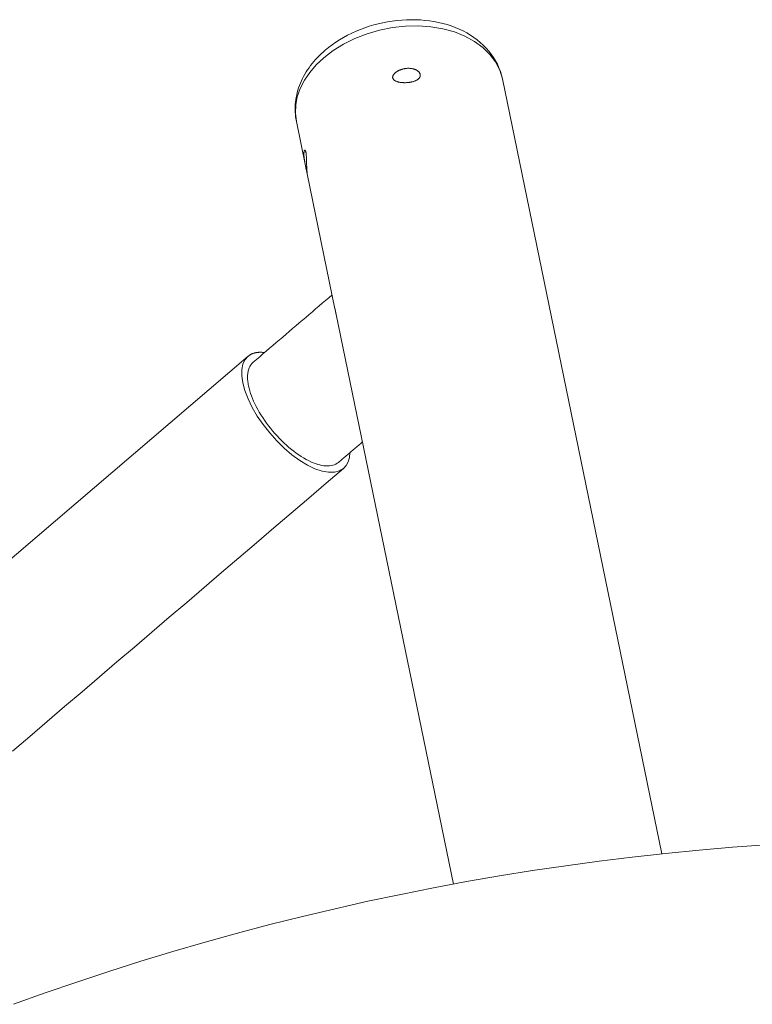
# Model space of a CAD drawing. Units: inches. Extents: x 36 to 460, y 123 to 358.
# Drawn here: x 99 to 103, y 161 to 166 of the extents above; entities that cross this region are included whole.
import ezdxf

# ---------------------------------------------------------------- set-up
doc = ezdxf.new("R2010")
doc.units = ezdxf.units.IN
doc.header["$MEASUREMENT"] = 0
doc.layers.add('Unnamed [1]', color=7, linetype='Continuous', lineweight=0)

msp = doc.modelspace()

# ---------------------------------------------------------------- linework, layer by layer
at = {"layer": 'Unnamed [1]', "color": 5, "linetype": 'Continuous', "lineweight": 0, "true_color": 0x0000ff}
for p, q in [((102.2805636, 162.0743386), (101.5221639, 165.7552666)), ((100.5427364, 165.5534703), (100.5862209, 165.3424163)), ((100.5942151, 165.3036159), (100.7262971, 164.6625497)), ((100.7317137, 164.6362599), (101.2892351, 161.9303041)), ((98.6943827, 163.0560871), (100.3128497, 164.4373399))]:
    msp.add_line(p, q, dxfattribs=at)
at = {"layer": 'Unnamed [1]', "color": 5, "linetype": 'Continuous', "lineweight": 0, "true_color": 0x0000ff, "extrusion": (0, 0, -1)}
for points in [[(-100.6725631, 165.8554633), (-100.7175593, 165.8899187), (-100.767445, 165.9207164), (-100.8214457, 165.9473784), (-100.8787228, 165.9694906), (-100.9383869, 165.9867096), (-100.9995116, 165.9987682), (-101.0611478, 166.0054789), (-101.1223384, 166.0067377), (-101.1821332, 166.002525), (-101.2396038, 165.9929062), (-101.2938577, 165.9780306), (-101.3440526, 165.9581293), (-101.3894089, 165.9335113), (-101.4292225, 165.9045588), (-101.4628751, 165.8717214), (-101.4898442, 165.835509), (-101.5097109, 165.7964838), (-101.5221669, 165.755252)], [(-100.5427334, 165.5534847), (-100.5380227, 165.5919244), (-100.5395235, 165.6311485), (-100.547217, 165.6706644), (-100.5610064, 165.7099755), (-100.5807187, 165.748588), (-100.6061061, 165.7860168), (-100.6368496, 165.8217918), (-100.6725631, 165.8554633)], [(-100.2881358, 164.3118791), (-100.2835066, 164.3445427), (-100.2837126, 164.3739377), (-100.28875, 164.39951), (-100.2985238, 164.4207777), (-100.3128497, 164.4373399)], [(-100.7672637, 163.9048853), (-100.7475993, 163.8928913), (-100.7236155, 163.8866878), (-100.6958115, 163.8864038), (-100.6647658, 163.8920453), (-100.6311247, 163.9034948), (-100.5955882, 163.920514), (-100.558896, 163.9427487), (-100.5218117, 163.9697362), (-100.4851071, 164.0009148), (-100.4495461, 164.0356356), (-100.4158689, 164.073176), (-100.3847763, 164.1127547), (-100.3569154, 164.1535479), (-100.3328662, 164.1947067), (-100.313129, 164.2353745), (-100.2981147, 164.2747048), (-100.2881358, 164.3118791)], [(-100.7970651, 163.9796128), (-100.7947278, 163.956274), (-100.7889213, 163.9358617), (-100.7797249, 163.918654), (-100.7672637, 163.9048853)]]:
    msp.add_lwpolyline(points, dxfattribs=at)
at = {"layer": 'Unnamed [1]', "color": 5, "linetype": 'Continuous', "lineweight": 0}
for points in [[(101.5221577, 165.7552969), (101.5178368, 165.7732377), (101.5123595, 165.7908463), (101.5057634, 165.8080869), (101.4980857, 165.8249235), (101.4893639, 165.8413203), (101.4796354, 165.8572413), (101.4689378, 165.8726507), (101.4573083, 165.8875126), (101.4447844, 165.9017912), (101.4314035, 165.9154505), (101.4172032, 165.9284546), (101.4022207, 165.9407677), (101.3864939, 165.9523593), (101.3700615, 165.9632198), (101.352963, 165.9733453), (101.3352374, 165.9827317), (101.316924, 165.9913748), (101.298062, 165.9992708), (101.2786906, 166.0064154), (101.258849, 166.0128047), (101.2385765, 166.0184345), (101.2179122, 166.0233008), (101.1968955, 166.0273994), (101.1755654, 166.0307265), (101.1539619, 166.0332792), (101.1321275, 166.0350606), (101.1101054, 166.0360749), (101.0879388, 166.0363265), (101.0656708, 166.0358198), (101.0433448, 166.0345591), (101.0210038, 166.0325487), (100.9986911, 166.029793), (100.9764498, 166.0262963), (100.9543232, 166.022063), (100.9323544, 166.0170974), (100.9105867, 166.0114039), (100.8890626, 166.0049887), (100.8678218, 165.9978662), (100.8469037, 165.9900526), (100.8263474, 165.9815641), (100.806192, 165.9724169), (100.7864768, 165.9626274), (100.767241, 165.9522117), (100.7485238, 165.941186), (100.7303643, 165.9295667), (100.7128017, 165.91737), (100.6958752, 165.904612), (100.6796241, 165.8913091)], [(100.6796241, 165.8913091), (100.6699272, 165.8828183), (100.6605039, 165.8741294), (100.6513623, 165.8652481), (100.6425108, 165.8561796), (100.6339575, 165.8469295), (100.6257106, 165.8375033), (100.6177783, 165.8279063), (100.6101689, 165.818144), (100.6028905, 165.8082218), (100.5959514, 165.7981453), (100.5893597, 165.7879198), (100.5831237, 165.7775508), (100.5772516, 165.7670437), (100.5717516, 165.756404), (100.5666319, 165.7456372), (100.5619006, 165.7347486), (100.5575654, 165.7237449), (100.5536307, 165.7126378), (100.5501004, 165.70144), (100.5469782, 165.6901643), (100.5442681, 165.6788235), (100.5419737, 165.6674304), (100.5400991, 165.6559979), (100.5386479, 165.6445386), (100.537624, 165.6330655), (100.5370313, 165.6215912), (100.5368735, 165.6101287), (100.5371545, 165.5986907), (100.5378781, 165.58729), (100.5390481, 165.5759393), (100.5406684, 165.5646516), (100.5427427, 165.5534396)], [(101.0006261, 165.7596764), (101.0004517, 165.76074), (101.000362, 165.7618177), (101.000354, 165.7629072), (101.0004247, 165.7640066), (101.0005713, 165.7651139), (101.0007908, 165.7662271), (101.0010804, 165.7673441), (101.001437, 165.768463), (101.0018579, 165.7695817), (101.0023401, 165.7706982), (101.0028806, 165.7718105), (101.0034766, 165.7729166), (101.0041251, 165.7740145), (101.0048233, 165.7751021), (101.0055682, 165.7761775), (101.0063569, 165.7772385), (101.0071865, 165.7782834), (101.0080541, 165.7793099), (101.0089568, 165.7803161), (101.0098916, 165.7812999), (101.0108556, 165.7822595), (101.011846, 165.7831926), (101.0128598, 165.7840974), (101.0138941, 165.7849718)], [(101.0138941, 165.7849718), (101.0156422, 165.7863573), (101.0174718, 165.7877062), (101.019378, 165.789017), (101.0213558, 165.7902883), (101.0234002, 165.7915187), (101.0255064, 165.7927067), (101.0276693, 165.7938509), (101.029884, 165.7949497), (101.0321455, 165.7960017), (101.034449, 165.7970055), (101.0367894, 165.7979597), (101.0391619, 165.7988627), (101.0415614, 165.7997131), (101.043983, 165.8005095), (101.0464218, 165.8012503), (101.0488729, 165.8019342), (101.0513311, 165.8025597), (101.0537917, 165.8031254), (101.0562497, 165.8036297), (101.0587001, 165.8040713), (101.0611379, 165.8044486), (101.0635875, 165.8047631), (101.0660728, 165.8050167), (101.0685879, 165.805209), (101.0711273, 165.8053392), (101.0736852, 165.8054067), (101.076256, 165.8054111), (101.0788341, 165.8053515), (101.0814136, 165.8052275), (101.0839889, 165.8050384), (101.0865544, 165.8047837), (101.0891044, 165.8044626), (101.0916331, 165.8040747), (101.094135, 165.8036194), (101.0966043, 165.8030959), (101.0990353, 165.8025037), (101.1014223, 165.8018422), (101.1037598, 165.8011108), (101.1060419, 165.8003089), (101.1082631, 165.7994359), (101.1104176, 165.7984912), (101.1124998, 165.7974741), (101.1145177, 165.7963693), (101.1164765, 165.7951674), (101.118366, 165.7938764), (101.1201758, 165.7925046), (101.1218958, 165.7910602), (101.1235156, 165.7895514), (101.1250251, 165.7879863), (101.1264141, 165.7863732), (101.1276721, 165.7847202), (101.1287891, 165.7830355), (101.1297547, 165.7813274), (101.1305587, 165.779604), (101.1311909, 165.7778735), (101.131641, 165.7761441)], [(101.131641, 165.7761441), (101.1318114, 165.7751753), (101.1319254, 165.7742015), (101.1319841, 165.773224), (101.1319886, 165.7722441), (101.1319401, 165.7712633), (101.1318397, 165.770283), (101.1316885, 165.7693046), (101.1314876, 165.7683294), (101.1312382, 165.7673588), (101.1309413, 165.7663943), (101.1305982, 165.7654371), (101.1302098, 165.7644888), (101.1297774, 165.7635507), (101.129302, 165.7626242), (101.1287848, 165.7617106), (101.128227, 165.7608115), (101.1276295, 165.759928), (101.1269936, 165.7590618), (101.1263204, 165.7582141), (101.1256109, 165.7573863), (101.1248664, 165.7565798), (101.1240879, 165.755796), (101.1232766, 165.7550364), (101.1224335, 165.7543022)], [(101.1224335, 165.7543022), (101.1208118, 165.7530118), (101.1190888, 165.7517755), (101.1172704, 165.7505927), (101.1153627, 165.7494631), (101.1133716, 165.7483863), (101.1113032, 165.7473619), (101.1091635, 165.7463894), (101.1069584, 165.7454686), (101.104694, 165.7445989), (101.1023764, 165.74378), (101.1000114, 165.7430115), (101.0976051, 165.7422929), (101.0951635, 165.7416239), (101.0926926, 165.741004), (101.0901985, 165.7404329), (101.0876871, 165.7399102), (101.0851644, 165.7394354), (101.0826365, 165.7390081), (101.0801093, 165.738628), (101.0775889, 165.7382946), (101.0750813, 165.7380075), (101.0725636, 165.7377624), (101.0700124, 165.7375558), (101.0674329, 165.7373884), (101.0648303, 165.7372611), (101.0622095, 165.7371746), (101.0595759, 165.7371296), (101.0569345, 165.737127), (101.0542905, 165.7371676), (101.051649, 165.7372521), (101.0490151, 165.7373813), (101.0463941, 165.7375559), (101.043791, 165.7377769), (101.0412109, 165.7380448), (101.0386591, 165.7383606), (101.0361406, 165.7387251), (101.0336606, 165.7391389), (101.0312242, 165.7396028), (101.0288366, 165.7401177), (101.0265029, 165.7406843), (101.0242283, 165.7413035), (101.0220178, 165.7419759), (101.0198533, 165.7427198), (101.0177236, 165.7435517), (101.0156444, 165.7444696), (101.0136316, 165.7454715), (101.0117009, 165.7465554), (101.0098682, 165.7477194), (101.0081491, 165.7489615), (101.0065596, 165.7502796), (101.0051154, 165.7516719), (101.0038322, 165.7531364), (101.0027259, 165.754671), (101.0018123, 165.7562739), (101.001107, 165.757943), (101.0006261, 165.7596764)], [(100.5862174, 165.3424332), (100.5856625, 165.345155), (100.5851207, 165.3478706), (100.5845932, 165.350576), (100.5840808, 165.3532671), (100.5835849, 165.3559398), (100.5831063, 165.3585899), (100.5826462, 165.3612134), (100.5822056, 165.3638062), (100.5817856, 165.3663641), (100.5813873, 165.368883), (100.5810118, 165.3713589), (100.5806601, 165.3737876), (100.5803333, 165.376165), (100.5800325, 165.3784871), (100.5797587, 165.3807496), (100.579513, 165.3829486), (100.5792965, 165.3850798), (100.5791102, 165.3871393), (100.5789553, 165.3891228), (100.5788327, 165.3910263), (100.5787417, 165.3928722), (100.57868, 165.3946828), (100.5786472, 165.3964538), (100.5786426, 165.3981809), (100.5786656, 165.3998597), (100.5787157, 165.4014859), (100.5787921, 165.4030552), (100.5788944, 165.4045632), (100.5790219, 165.4060057), (100.579174, 165.4073782), (100.5793502, 165.4086766), (100.5795497, 165.4098964), (100.5797721, 165.4110333), (100.5800167, 165.4120831), (100.5802829, 165.4130413), (100.5805701, 165.4139037), (100.5808777, 165.4146659), (100.5812051, 165.4153235), (100.5815518, 165.4158724), (100.581917, 165.4163081)], [(100.581917, 165.4163081), (100.5821295, 165.4164981), (100.5823506, 165.4166474), (100.5825795, 165.416755), (100.5828154, 165.4168199), (100.5830577, 165.4168408), (100.5833055, 165.4168166), (100.5835583, 165.4167464), (100.5838151, 165.4166289), (100.5840753, 165.4164631), (100.5843381, 165.4162478), (100.5846028, 165.415982), (100.5848686, 165.4156646), (100.5851348, 165.4152944), (100.5854007, 165.4148703), (100.5856656, 165.4143912), (100.5859286, 165.4138561), (100.586189, 165.4132638), (100.5864461, 165.4126132), (100.5866992, 165.4119032), (100.5869475, 165.4111327), (100.5871903, 165.4103006), (100.5874268, 165.4094058), (100.5876563, 165.4084472), (100.5878781, 165.4074237)], [(100.5878781, 165.4074237), (100.5882282, 165.4055786), (100.588552, 165.403584), (100.5888507, 165.4014563), (100.5891253, 165.3992119), (100.589377, 165.3968672), (100.5896069, 165.3944385), (100.5898162, 165.3919424), (100.5900059, 165.3893951), (100.5901771, 165.3868132), (100.5903311, 165.384213), (100.5904688, 165.3816108), (100.5905915, 165.3790233), (100.5907003, 165.3764666), (100.5907962, 165.3739572), (100.5908837, 165.3714723), (100.5909665, 165.368981), (100.5910454, 165.3664875), (100.591121, 165.3639963), (100.5911938, 165.3615117), (100.5912646, 165.3590381), (100.5913339, 165.3565799), (100.5914023, 165.3541414), (100.5914705, 165.3517269), (100.5915391, 165.3493409), (100.5916086, 165.3469878), (100.5916798, 165.3446717), (100.5917532, 165.3423972), (100.5918294, 165.3401687), (100.5919089, 165.3379898), (100.5919918, 165.3358621), (100.5920778, 165.3337866), (100.5921668, 165.3317643), (100.5922587, 165.3297962), (100.5923532, 165.3278831), (100.5924502, 165.3260261), (100.5925496, 165.3242262), (100.5926512, 165.3224842), (100.5927548, 165.3208013), (100.5928603, 165.3191783), (100.5929676, 165.3176162), (100.5930764, 165.3161159), (100.5931867, 165.3146786), (100.5932979, 165.3133057), (100.5934091, 165.3120016), (100.5935189, 165.3107712), (100.5936258, 165.3096196), (100.5937285, 165.3085517), (100.5938257, 165.3075724), (100.593916, 165.3066867), (100.593998, 165.3058996), (100.5940705, 165.305216), (100.5941319, 165.304641), (100.594181, 165.3041794), (100.5942165, 165.3038363), (100.5942369, 165.3036166), (100.5942408, 165.3035253)], [(100.5918928, 165.3155052), (100.5917117, 165.316381), (100.5915225, 165.3172901), (100.5913257, 165.3182309), (100.5911217, 165.3192017), (100.590911, 165.3202009), (100.590694, 165.3212269), (100.5904711, 165.3222781), (100.5902428, 165.3233529), (100.5900096, 165.3244496), (100.5897718, 165.3255666), (100.58953, 165.3267023), (100.5892845, 165.3278552), (100.5890359, 165.3290235), (100.5887845, 165.3302056), (100.5885308, 165.3314), (100.5882753, 165.3326051), (100.5880183, 165.3338191), (100.5877604, 165.3350405), (100.5875019, 165.3362676), (100.5872434, 165.3374989), (100.5869852, 165.3387328), (100.5867279, 165.3399675), (100.5864718, 165.3412015), (100.5862174, 165.3424332)], [(100.5942134, 165.3036243), (100.5941934, 165.3037243), (100.5941667, 165.3038624), (100.5941334, 165.3040382), (100.5940935, 165.3042512), (100.5940469, 165.3045007), (100.5939937, 165.3047863), (100.5939338, 165.3051075), (100.5938672, 165.3054637), (100.593794, 165.3058545), (100.5937141, 165.3062793), (100.5936275, 165.3067375), (100.5935342, 165.3072287), (100.5934343, 165.3077524), (100.5933277, 165.308308), (100.5932143, 165.3088949), (100.5930943, 165.3095128), (100.5929676, 165.310161), (100.5928342, 165.3108391), (100.5926941, 165.3115465), (100.5925472, 165.3122827), (100.5923937, 165.3130472), (100.5922334, 165.3138395), (100.5920665, 165.314659), (100.5918928, 165.3155052)], [(100.5942408, 165.3035253), (100.5942405, 165.303524), (100.5942402, 165.3035231), (100.5942397, 165.3035227), (100.5942392, 165.3035228), (100.5942386, 165.3035233), (100.5942379, 165.3035243), (100.5942372, 165.3035258), (100.5942364, 165.3035277), (100.5942355, 165.3035301), (100.5942346, 165.303533), (100.5942336, 165.3035364), (100.5942325, 165.3035402), (100.5942313, 165.3035445), (100.5942301, 165.3035493), (100.5942287, 165.3035546), (100.5942273, 165.3035604), (100.5942259, 165.3035666), (100.5942243, 165.3035734), (100.5942227, 165.3035806), (100.594221, 165.3035883), (100.5942192, 165.3035966), (100.5942173, 165.3036053), (100.5942154, 165.3036145), (100.5942134, 165.3036243)], [(100.7262834, 164.6626163), (100.7263885, 164.6621063), (100.7264939, 164.6615947), (100.7265997, 164.6610814), (100.7267058, 164.6605665), (100.7268123, 164.6600499), (100.7269191, 164.6595317), (100.7270262, 164.6590119), (100.7271337, 164.6584904), (100.7272415, 164.6579672), (100.7273497, 164.6574424), (100.7274582, 164.656916), (100.727567, 164.6563879), (100.7276762, 164.6558582), (100.7277857, 164.6553268), (100.7278955, 164.6547938), (100.7280057, 164.6542592), (100.7281162, 164.6537229), (100.7282271, 164.6531851), (100.7283383, 164.6526455), (100.7284498, 164.6521044), (100.7285616, 164.6515616), (100.7286738, 164.6510172), (100.7287863, 164.6504711), (100.7288992, 164.6499235)], [(100.7288992, 164.6499235), (100.7290126, 164.649373), (100.7291263, 164.6488209), (100.7292404, 164.6482672), (100.7293548, 164.6477118), (100.7294695, 164.6471548), (100.7295846, 164.6465962), (100.7297, 164.646036), (100.7298157, 164.6454741), (100.7299318, 164.6449106), (100.7300482, 164.6443455), (100.7301649, 164.6437788), (100.730282, 164.6432105), (100.7303994, 164.6426406), (100.7305171, 164.642069), (100.7306352, 164.6414959), (100.7307536, 164.6409211), (100.7308723, 164.6403447), (100.7309913, 164.6397668), (100.7311107, 164.6391872), (100.7312304, 164.638606), (100.7313505, 164.6380232), (100.7314709, 164.6374388), (100.7315916, 164.6368528), (100.7317126, 164.6362652)], [(100.3128497, 164.4373399), (100.3144452, 164.4386607), (100.3160757, 164.4399308), (100.3177399, 164.4411504), (100.3194367, 164.4423199), (100.3211645, 164.4434397), (100.3229222, 164.4445102), (100.3247085, 164.4455316), (100.3265219, 164.4465044), (100.3283614, 164.4474288), (100.3302254, 164.4483053), (100.3321128, 164.4491341), (100.3340223, 164.4499157), (100.3359525, 164.4506504), (100.3379021, 164.4513384), (100.3398698, 164.4519803), (100.3418544, 164.4525762), (100.3438545, 164.4531267), (100.3458689, 164.4536319), (100.3478962, 164.4540924), (100.3499351, 164.4545083), (100.3519821, 164.4548807), (100.3540342, 164.4552109), (100.3560909, 164.4554999), (100.3581518, 164.4557486), (100.3602165, 164.455958), (100.3622844, 164.456129), (100.3643553, 164.4562625), (100.3664286, 164.4563596), (100.368504, 164.4564211), (100.3705811, 164.4564481), (100.3726593, 164.4564414), (100.3747383, 164.456402), (100.3768177, 164.4563308), (100.3788969, 164.4562289), (100.3809757, 164.4560971), (100.3830536, 164.4559364), (100.3851301, 164.4557477), (100.3872048, 164.455532), (100.3892774, 164.4552903), (100.3913473, 164.4550235)], [(100.3151273, 164.296797), (100.3139122, 164.3031038), (100.3128887, 164.3092948), (100.3120558, 164.3153663), (100.3114129, 164.3213146), (100.3109591, 164.3271361), (100.3106936, 164.3328272), (100.3106156, 164.3383842), (100.3107243, 164.3438035), (100.3110188, 164.3490815), (100.3114985, 164.3542145), (100.3121624, 164.3591989), (100.3130097, 164.364031), (100.3140397, 164.3687072), (100.3152516, 164.3732239), (100.3166445, 164.3775774), (100.3182176, 164.3817641), (100.3199701, 164.3857803), (100.3219013, 164.3896225), (100.3240102, 164.3932869), (100.3262962, 164.39677), (100.3287583, 164.4000681), (100.3313958, 164.4031776), (100.3342079, 164.4060948), (100.3371938, 164.408816)], [(100.7429201, 163.9334096), (100.7371599, 163.9290468), (100.7308744, 163.9253299), (100.724086, 163.9222607), (100.7168171, 163.9198409), (100.7090901, 163.9180721), (100.7009274, 163.916956), (100.6923514, 163.9164942), (100.6833845, 163.9166884), (100.6740491, 163.9175402), (100.6643676, 163.9190514), (100.6543625, 163.9212236), (100.644056, 163.9240584), (100.6334721, 163.9275543), (100.6226398, 163.9316965), (100.6115898, 163.9364672), (100.6003525, 163.9418483), (100.5889585, 163.9478219), (100.5774384, 163.9543701), (100.5658226, 163.961475), (100.5541418, 163.9691185), (100.5424264, 163.9772828), (100.530707, 163.9859498), (100.5190142, 163.9951017), (100.5073785, 164.0047205), (100.4958299, 164.014786), (100.484397, 164.0252687), (100.4731076, 164.036137), (100.4619898, 164.0473592), (100.4510716, 164.0589037), (100.4403808, 164.0707386), (100.4299455, 164.0828325), (100.4197937, 164.0951535), (100.4099534, 164.1076701), (100.4004524, 164.1203505), (100.3913188, 164.133163), (100.3825806, 164.146076), (100.3742637, 164.1590575), (100.3663855, 164.1720742), (100.3589615, 164.1850925), (100.3520071, 164.198079), (100.3455377, 164.2110001), (100.3395687, 164.2238222), (100.3341156, 164.2365117), (100.3291937, 164.2490352), (100.3248185, 164.261359), (100.3210055, 164.2734496), (100.3177699, 164.2852734), (100.3151273, 164.296797)]]:
    msp.add_lwpolyline(points, dxfattribs=at)
at = {"layer": 'Unnamed [1]', "color": 1, "linetype": 'Continuous', "lineweight": 0}
msp.add_lwpolyline([(102.774899, 162.1171666), (102.6157409, 162.1054592), (102.4568022, 162.0917976), (102.2980981, 162.0761847), (102.1396435, 162.0586235), (101.9814534, 162.0391168), (101.8235429, 162.0176676), (101.6659268, 161.9942788), (101.5086203, 161.9689533), (101.3516383, 161.941694), (101.1949959, 161.9125038), (101.0387079, 161.8813857), (100.8827895, 161.8483425), (100.7272556, 161.8133772), (100.5721212, 161.7764927), (100.4174014, 161.7376919), (100.263113, 161.6969786), (100.1092811, 161.6543599), (99.955933, 161.609844), (99.803096, 161.563439), (99.6507974, 161.515153), (99.4990644, 161.4649942), (99.3479244, 161.4129708), (99.1974046, 161.3590908)], dxfattribs=at)
at = {"layer": 'Unnamed [1]', "color": 5, "linetype": 'Continuous', "lineweight": 0}
for points in [[(100.3371938, 164.408816, 0), (100.3528345, 164.4221643, 0), (100.3684752, 164.4355126, 0), (100.3841159, 164.4488608, 0), (100.3997565, 164.4622091, 0), (100.4153972, 164.4755574, 0), (100.4310379, 164.4889056, 0), (100.4466786, 164.5022539, 0), (100.4623192, 164.5156022, 0), (100.4779599, 164.5289504, 0), (100.4936006, 164.5422987, 0), (100.5092413, 164.555647, 0), (100.524882, 164.5689952, 0), (100.5405226, 164.5823435, 0), (100.5561633, 164.5956918, 0), (100.571804, 164.6090401, 0), (100.5874447, 164.6223883, 0), (100.6030853, 164.6357366, 0), (100.618726, 164.6490849, 0), (100.6343667, 164.6624331, 0), (100.6500074, 164.6757814, 0), (100.6656481, 164.6891297, 0), (100.6812887, 164.7024779, 0), (100.6969294, 164.7158262, 0), (100.7125701, 164.7291745, 0)], [(100.8565494, 164.0303846, 0), (100.8518148, 164.026344, 0), (100.8470802, 164.0223034, 0), (100.8423457, 164.0182627, 0), (100.8376111, 164.0142221, 0), (100.8328766, 164.0101815, 0), (100.828142, 164.0061408, 0), (100.8234074, 164.0021002, 0), (100.8186729, 163.9980596, 0), (100.8139383, 163.994019, 0), (100.8092037, 163.9899783, 0), (100.8044692, 163.9859377, 0), (100.7997346, 163.9818971, 0), (100.7950001, 163.9778564, 0), (100.7902655, 163.9738158, 0), (100.7855309, 163.9697752, 0), (100.7807964, 163.9657345, 0), (100.7760618, 163.9616939, 0), (100.7713272, 163.9576533, 0), (100.7665927, 163.9536126, 0), (100.7618581, 163.949572, 0), (100.7571236, 163.9455314, 0), (100.752389, 163.9414908, 0), (100.7476544, 163.9374501, 0), (100.7429199, 163.9334095, 0)], [(100.7672634, 163.9048851, 0), (100.6843923, 163.8341601, 0), (100.6015212, 163.7634352, 0), (100.51865, 163.6927102, 0), (100.4357789, 163.6219853, 0), (100.3529078, 163.5512604, 0), (100.2700366, 163.4805354, 0), (100.1871655, 163.4098105, 0), (100.1042944, 163.3390855, 0), (100.0214232, 163.2683606, 0), (99.9385521, 163.1976356, 0), (99.855681, 163.1269107, 0), (99.7728098, 163.0561857, 0), (99.6899387, 162.9854608, 0), (99.6070676, 162.9147359, 0), (99.5241965, 162.8440109, 0), (99.4413253, 162.773286, 0), (99.3584542, 162.702561, 0), (99.2755831, 162.6318361, 0), (99.1927119, 162.5611111, 0)]]:
    msp.add_polyline3d(points, dxfattribs=at)

doc.saveas('drawing.dxf')
